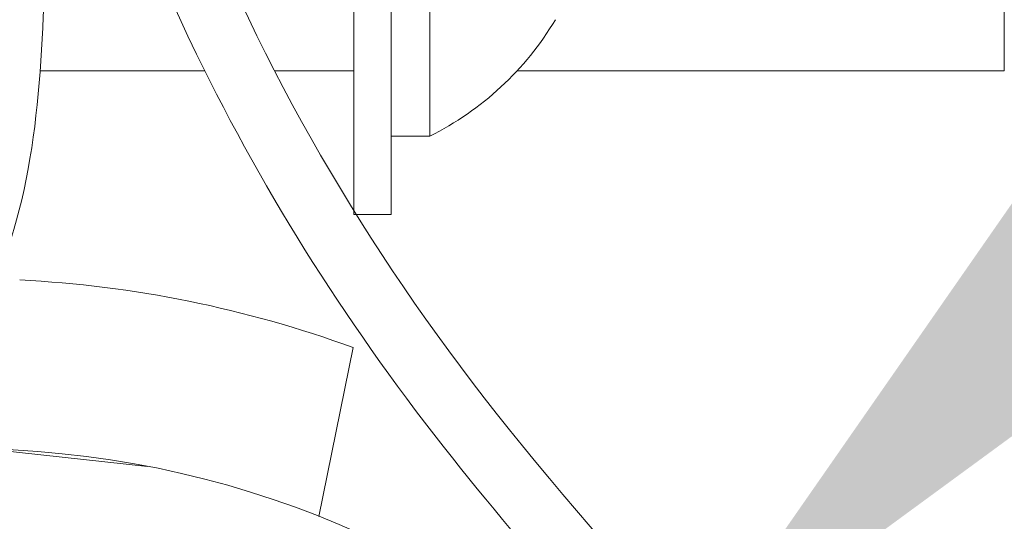
# Model space of a CAD drawing. Extents: x -27 to 69, y -78 to 43.
# Drawn here: x 54 to 55, y -47 to -46 of the extents above; entities that cross this region are included whole.
import ezdxf

# ---------------------------------------------------------------- set-up
doc = ezdxf.new("R2010")
doc.units = 0
doc.header["$LTSCALE"] = 0.1
doc.header["$MEASUREMENT"] = 0
doc.layers.get('0').update_dxf_attribs({"linetype": 'CONTINUOUS', "lineweight": 15})
doc.layers.get('DEFPOINTS').update_dxf_attribs({"linetype": 'CONTINUOUS'})
doc.layers.add('Text', color=7, linetype='CONTINUOUS', lineweight=15)
doc.styles.add('ROMAND', font='romand.shx', dxfattribs={"oblique": 15})
doc.dimstyles.new('ROMAND', dxfattribs={"dimscale": 4.5, "dimtxt": 0.125, "dimasz": 0.125, "dimexe": 0.0625, "dimexo": 0.0625, "dimgap": 0.0625, "dimtad": 0, "dimtih": 1, "dimtoh": 1, "dimdec": 3, "dimzin": 0, "dimdsep": 46, "dimlunit": 4, "dimtxsty": 'ROMAND', "dimcen": 0, "dimadec": 0, "dimazin": 0, "dimtfac": 1, "dimtdec": 3, "dimtofl": 0, "dimtmove": 0, "dimatfit": 3, "dimfxl": 0, "dimtolj": 1, "dimtzin": 0, "dimarcsym": 0})

# ---------------------------------------------------------------- blocks, each defined once
blk = doc.blocks.new('*D92')
at = {"layer": 'DEFPOINTS', "color": 0}
for p in [(54.97088275811891, -46.83370097189428), (53.81853775824482, -48.01409324613091)]:
    blk.add_point(p, dxfattribs=at)
at = {"layer": 'Text', "color": 0, "lineweight": -2}
for p, q in [((56.8273501354407, -44.93204847216335), (55.36381967102367, -46.43120024832117)), ((57.3898501354407, -44.93204847216336), (56.8273501354407, -44.93204847216335))]:
    blk.add_line(p, q, dxfattribs=at)
at = {"layer": 'Text', "color": 0}
blk.add_solid([(55.29673621709482, -46.36571076283705), (55.43090312495252, -46.4966897338053), (54.97088275811891, -46.83370097189428)], dxfattribs=at)
at = {"layer": 'Text', "color": 0, "insert": (60.03471628948005, -44.93204847216336), "char_height": 0.5625, "attachment_point": 5, "style": 'ROMAND'}
blk.add_mtext('\\A1;CAPACITOR\\P& STARTER', dxfattribs=at)
blk = doc.blocks.new('*D96')
at = {"layer": 'DEFPOINTS', "color": 0}
for p in [(53.56188351887511, -52.73355186131291), (53.34400596424182, -52.93400936026665)]:
    blk.add_point(p, dxfattribs=at)
at = {"layer": 'Text', "color": 0, "lineweight": -2}
for p, q in [((57.77082155575807, -48.86113281592353), (53.97583510538738, -52.35269711994295)), ((58.33332155575808, -48.86113281592353), (57.77082155575807, -48.86113281592353))]:
    blk.add_line(p, q, dxfattribs=at)
at = {"layer": 'Text', "color": 0}
blk.add_solid([(53.91235931515905, -52.28370518885757), (54.03931089561571, -52.42168905102833), (53.56188351887511, -52.73355186131291)], dxfattribs=at)
at = {"layer": 'Text', "color": 0, "insert": (63.54698923985045, -48.86113281592354), "char_height": 0.5625, "attachment_point": 5, "style": 'ROMAND'}
blk.add_mtext('\\A1;111-D ALUMINUM\\PREFLECTOR HOOD w/\\P(2) ELBOW BREATHERS', dxfattribs=at)

msp = doc.modelspace()

# ---------------------------------------------------------------- hatches: boundary and pattern name
h = msp.add_hatch()
h.set_pattern_fill('ANSI37', color=8, angle=25.87828584278374, style=0)
h.set_pattern_definition([(70.87828584278374, (-112.0116960987035, -59.43224384882413), (-0.1181031042628415, 0.0409469994441642), []), (160.8782858427837, (-112.0116960987035, -59.43224384882413), (-0.0409469994441642, -0.1181031042628415), [])])
h.paths.add_polyline_path([(59.85540466203376, -52.75891548515889), (59.85540466203373, -52.00891548515892)])
edge = h.paths.add_edge_path()
edge.add_line((58.92312477192713, -52.75852707817518), (59.85540466203371, -52.75891548515894))
edge.add_arc((54.93921066661131, -43.16687068149682), 1.220255814688321, 181.4839944153351, 260.1472541504621)
edge.add_line((54.73040466203373, -45.88391548515898), (54.7304046620337, -44.3691286844783))
edge.add_line((55.23040466203378, -45.88391548515892), (54.73040466203374, -45.88391548515898))
edge.add_line((55.23040466203384, -46.34562402380251), (55.23040466203378, -45.88391548515891))
edge.add_arc((54.07528670703798, -49.55706828210629), 3.412868546273947, 356.0729647137548, 430.2169506569936)
edge.add_arc((59.9728526339329, -49.63952810927532), 2.497296474536806, 183.4728249607188, 245.1435803214582)
edge.add_line((58.92312461010881, -52.75891548515887), (58.92312461010882, -51.90548502804769))
edge.add_spline(control_points=[(53.84586626648082, -43.23154928933297), (53.80371934966804, -43.21933274534433), (53.76155422694249, -43.20817579260606), (53.71936412754753, -43.19847249180245)], knot_values=[0.3515083391311626, 0.3515083391311626, 0.3515083391311626, 0.3515083391311626, 0.4822338586305492, 0.4822338586305492, 0.4822338586305492, 0.4822338586305492], degree=3, periodic=0)
edge.add_line((55.35540466203378, -45.75891548515889), (55.3554046620338, -46.2589154851589))
edge.add_line((55.35540466203378, -45.75891548515895), (54.85540466203377, -45.75891548515897))
edge.add_arc((54.93921066661137, -43.16687068149687), 1.095255814688347, 183.385481706461, 265.6115929366778)
edge.add_line((54.85540466203378, -44.25891548515889), (54.85540466203377, -45.75891548515891))
edge.add_arc((59.97285263393284, -49.63952810927537), 2.372296474536758, 183.6637932819862, 267.1622328064568)
edge.add_arc((54.07528670703815, -49.55706828210643), 3.537868546273993, 356.2067320673211, 428.7871840781799)

# ---------------------------------------------------------------- linework, layer by layer
for p, q in [((55.23040466203384, -46.34572444928673), (55.23040466203378, -45.88401591064311)), ((54.73789125481128, -46.39816834589831), (54.73789125481125, -45.9611683458983)), ((54.76889125481126, -45.9611683458983), (54.76889125481129, -46.39816834589831)), ((54.76889125481123, -46.39816834589831), (54.73789125481122, -46.39816834589831)), ((54.41214728362045, -46.64924412749559), (54.54215669540526, -46.6632239551605))]:
    msp.add_line(p, q)
at = {"color": 8}
for p, q in [((54.45608834750195, -46.34572444928673), (54.58831915493631, -46.34572444928673)), ((54.64429088242324, -46.34572444928673), (54.70789125481125, -46.34572444928673)), ((54.83911000579682, -46.34572444928673), (55.23040466203384, -46.34572444928673))]:
    msp.add_line(p, q, dxfattribs=at)
at = {"linetype": 'Continuous'}
msp.add_line((54.67986788017789, -46.70353412278382), (54.70735544568564, -46.56786476460769), dxfattribs=at)
msp.add_lwpolyline([(54.73789125481128, -45.89841834589831), (54.70789125481128, -45.89841834589831), (54.70789125481128, -46.46091834589831), (54.73789125481125, -46.46091834589831)], close=True)
msp.add_circle((54.39461026877397, -47.42385441692275), 0.7748087811662003, dxfattribs=at)
msp.add_arc((54.66039496768256, -46.17966834589834), 0.2439542873587517, 296.4067202861669, 329.1767701749158)
msp.add_arc((54.39455673707148, -47.4238994460689), 0.9113936624615064, 69.92748178925326, 87.16554448787858, dxfattribs=at)
for points, knots in [([(53.30730815860685, -44.12608490515967), (53.47246386412028, -44.13114299720468), (53.67850383121237, -44.1329180349457), (54.05117716211414, -44.09870733789293), (54.18786037390567, -44.41923515441209), (54.46614210345235, -45.07060440484392), (54.37369418724587, -45.90105842485562), (54.80833695250505, -46.64257283888804), (55.14177686552899, -46.95890951471873), (55.19521793045423, -47.2336578981886), (55.21434265295785, -47.33198091251342)], [0.1740379811658167, 0.1740379811658167, 0.1740379811658167, 0.1740379811658167, 0.6757459397039121, 0.7943479829747027, 1.249847679348752, 1.481273443215157, 3.004114324666173, 3.501173437087486, 4.031097114432576, 4.326427052361146, 4.326427052361146, 4.326427052361146, 4.326427052361146]), ([(53.30730815860685, -44.17605109419921), (53.40125226291327, -44.17891671966666), (53.49601246616553, -44.18061211309697), (53.65231959369815, -44.17833525762174), (53.71290294029391, -44.17625765087607), (53.81956424081003, -44.16973273346406), (53.86625748100543, -44.16438647490398), (53.93562304071137, -44.16892618817744), (53.96036535216036, -44.17923071315744), (54.01330561270994, -44.21927952662838), (54.03870631746447, -44.24894436211818), (54.10698868501701, -44.35361113548328), (54.14443565481898, -44.44441424440419), (54.22486227963575, -44.63332262628236), (54.26098332859733, -44.72721799586765), (54.31410781947887, -44.93544514646248), (54.3322155906611, -45.04443439224772), (54.37558597487513, -45.37969972768229), (54.38968281880359, -45.61412874722831), (54.46053577983543, -46.01151460083648), (54.50676445482419, -46.17767994300524), (54.63732529079522, -46.44695700102446), (54.70679263689576, -46.55549434961895), (54.85787658636398, -46.74547853083038), (54.93464366539778, -46.82676900335179), (55.05102462085629, -46.9828694661451), (55.0920154565244, -47.05553827934645), (55.13815887437682, -47.20246235270551), (55.15162485199819, -47.27109724600155), (55.1653219204755, -47.34151589180675)], [0.1755755973507687, 0.1755755973507687, 0.1755755973507687, 0.1755755973507687, 0.459656401362349, 0.459656401362349, 0.6365333310808647, 0.6365333310808647, 0.7671224423843395, 0.7671224423843395, 0.8977115536878142, 0.8977115536878142, 1.028300664991289, 1.028300664991289, 1.278247778714371, 1.278247778714371, 1.617615309146565, 1.617615309146565, 1.956982839578759, 1.956982839578759, 2.635717900443147, 2.635717900443147, 3.136112874654406, 3.136112874654406, 3.507186725892882, 3.507186725892882, 3.834210867104219, 3.834210867104219, 4.114912643069606, 4.114912643069606, 4.326427052361146, 4.326427052361146, 4.326427052361146, 4.326427052361146]), ([(54.11977391686001, -46.69942800448402), (54.23761645115238, -46.6677720231107), (54.43527604691645, -46.60021387095964), (54.47300896630856, -46.19957202001666), (54.44992504268655, -45.95701850927989), (54.43501517681359, -45.80035362113907)], [1.063471245570271, 1.063471245570271, 1.063471245570271, 1.063471245570271, 1.39789185585858, 1.663813297552521, 2.148866517153143, 2.148866517153143, 2.148866517153143, 2.148866517153143])]:
    msp.add_open_spline(points, degree=3, knots=knots)

# ---------------------------------------------------------------- dimensions: what is measured, and where the dimension line sits
at = {"layer": 'Text'}
for p1, p2, text, picture, middle in [((53.81853775824482, -48.01409324613091), (54.97088275811891, -46.83370097189428), 'CAPACITOR\\P& STARTER', '*D92', (60.03471628948005, -44.93204847216336)), ((53.34400596424182, -52.93400936026665), (53.56188351887511, -52.73355186131291), '111-D ALUMINUM\\PREFLECTOR HOOD w/\\P(2) ELBOW BREATHERS', '*D96', (63.54698923985045, -48.86113281592354))]:
    dim = msp.add_diameter_dim_2p(p1=p1, p2=p2, text=text, dimstyle='ROMAND', dxfattribs=at)
    dim.commit()
    dim.dimension.update_dxf_attribs({"geometry": picture, "text_midpoint": middle, "dimtype": 163})

doc.saveas('drawing.dxf')
